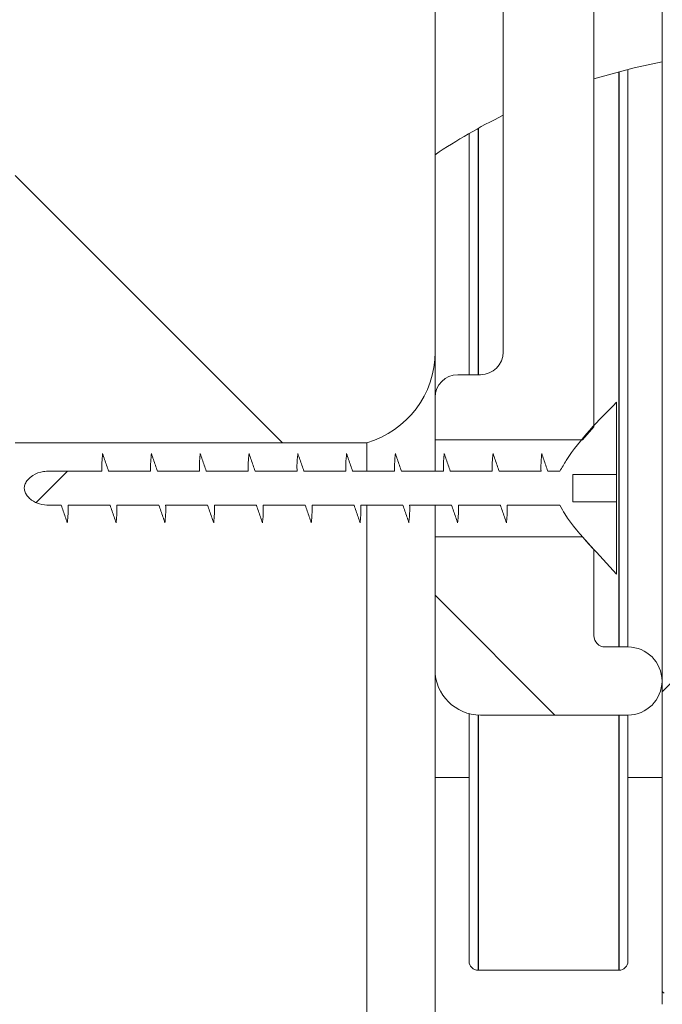
# Model space of a CAD drawing. Units: millimetres. Extents: x 0 to 420, y 0 to 297.
# Drawn here: x 275 to 279, y 255 to 260 of the extents above; entities that cross this region are included whole.
import ezdxf

# ---------------------------------------------------------------- set-up
doc = ezdxf.new("R2010")
doc.units = ezdxf.units.MM
doc.linetypes.add('SLD-Plná', pattern=[0])
doc.layers.add('OBRYS', color=7, linetype='SLD-Plná', lineweight=15)
doc.layers.add('SRAFY', color=2, linetype='Continuous')

msp = doc.modelspace()

# ---------------------------------------------------------------- hatches: boundary and pattern name
at = {"layer": 'SRAFY'}
h = msp.add_hatch(dxfattribs=at)
h.set_pattern_fill('ANSI31', color=256, angle=90, style=0)
edge = h.paths.add_edge_path(flags=0)
edge.add_line((277.2485, 267.6702), (275.2485, 267.6702))
edge.add_line((275.2485, 267.6702), (275.2485, 266.7952))
edge.add_line((275.2485, 266.7952), (274.7484, 266.7952))
edge.add_line((274.7484, 266.7952), (274.7484, 259.5452))
edge.add_line((274.7484, 259.5452), (275.186, 259.5452))
edge.add_line((275.186, 259.5452), (275.186, 257.6702))
edge.add_line((275.186, 257.6702), (277.1235, 257.6702))
edge.add_arc((276.9777, 258.1702), 0.5208, 286.2606, 360)
edge.add_line((277.4985, 258.1702), (277.4985, 267.4202))
edge.add_arc((277.2485, 267.4202), 0.25, 0, 90)
h = msp.add_hatch(dxfattribs=at)
h.set_pattern_fill('ANSI31', color=256, style=0)
edge = h.paths.add_edge_path(flags=0)
edge.add_line((278.9361, 254.9009), (278.9361, 256.19))
edge.add_spline(control_points=[(278.9361, 256.19), (278.9361, 256.197), (278.9378, 256.2058), (278.9465, 256.2184), (278.9504, 256.2225), (278.9601, 256.2288), (278.9657, 256.2311), (278.9776, 256.2331), (278.9838, 256.2328), (278.9949, 256.2299), (278.9999, 256.2274), (279.0123, 256.2183), (279.0168, 256.2106), (279.0191, 256.2039)], knot_values=[0, 0, 0, 0, 0.25, 0.25, 0.375, 0.375, 0.5, 0.5, 0.625, 0.625, 0.75, 0.75, 1, 1, 1, 1], weights=[1, 1, 1, 1, 1, 1, 1, 1, 1, 1, 1, 1, 1, 1], degree=3, periodic=0)
edge.add_arc((279.3736, 256.3264), 0.375, 199.0677, 319.4802)
edge.add_arc((279.6111, 256.1234), 0.0625, 319.4802, 420)
edge.add_line((279.6424, 256.1775), (279.5657, 256.2218))
edge.add_arc((279.5282, 256.1718), 0.0625, 53.2132, 216.7868)
edge.add_arc((279.3736, 256.3264), 0.2188, 241.4264, 298.5736, ccw=False)
edge.add_arc((279.2189, 256.1718), 0.0625, 323.2132, 486.7868)
edge.add_arc((279.3736, 256.3264), 0.2188, 151.4264, 208.5736, ccw=False)
edge.add_arc((279.2189, 256.4811), 0.0625, 233.2132, 396.7868)
edge.add_arc((279.3736, 256.3264), 0.2187, 61.4264, 118.5736, ccw=False)
edge.add_arc((279.5282, 256.4811), 0.0625, 143.2132, 306.7868)
edge.add_line((279.5657, 256.4311), (279.6424, 256.4753))
edge.add_arc((279.6111, 256.5295), 0.0625, 300, 400.5198)
edge.add_arc((279.3736, 256.3264), 0.375, 40.5198, 160.9323)
edge.add_spline(control_points=[(279.0191, 256.4489), (279.0168, 256.4423), (279.0123, 256.4345), (278.9999, 256.4255), (278.9949, 256.4229), (278.9838, 256.4201), (278.9776, 256.4198), (278.9657, 256.4218), (278.9601, 256.4241), (278.9504, 256.4304), (278.9465, 256.4344), (278.9378, 256.447), (278.9361, 256.4559), (278.9361, 256.4629)], knot_values=[0, 0, 0, 0, 0.25, 0.25, 0.375, 0.375, 0.5, 0.5, 0.625, 0.625, 0.75, 0.75, 1, 1, 1, 1], weights=[1, 1, 1, 1, 1, 1, 1, 1, 1, 1, 1, 1, 1, 1], degree=3, periodic=0)
edge.add_line((278.9361, 256.4629), (278.9361, 264.9764))
edge.add_arc((278.9486, 264.9764), 0.0125, 90, 180, ccw=False)
edge.add_line((278.9486, 264.9889), (279.0298, 264.9889))
edge.add_arc((279.0298, 265.4077), 0.4187, 270, 333.3027)
edge.add_arc((279.4151, 265.2139), 0.0125, 90, 153.3027, ccw=False)
edge.add_line((279.4151, 265.2264), (279.5673, 265.2264))
edge.add_arc((279.5673, 265.0077), 0.2187, 27.8181, 90, ccw=False)
edge.add_arc((279.816, 265.1389), 0.0625, 207.8181, 270)
edge.add_line((279.816, 265.0764), (280.2486, 265.0764))
edge.add_arc((280.2486, 265.1389), 0.0625, 270, 360)
edge.add_line((280.3111, 265.1389), (280.3111, 265.2014))
edge.add_arc((280.2486, 265.2014), 0.0625, 0, 90)
edge.add_line((280.2486, 265.2639), (279.8884, 265.2639))
edge.add_arc((279.8884, 265.2764), 0.0125, 219.9255, 270, ccw=False)
edge.add_arc((279.5673, 265.0077), 0.4063, 39.9255, 90)
edge.add_line((279.5673, 265.4139), (279.5111, 265.4139))
edge.add_arc((279.5111, 265.4264), 0.0125, 180, 270, ccw=False)
edge.add_line((279.4986, 265.4264), (279.4986, 265.6264))
edge.add_arc((279.5111, 265.6264), 0.0125, 90, 180, ccw=False)
edge.add_line((279.5111, 265.6389), (289.2361, 265.6389))
edge.add_arc((289.2361, 265.6264), 0.0125, 0, 90, ccw=False)
edge.add_line((289.2486, 265.6264), (289.2486, 265.4226))
edge.add_arc((289.2361, 265.4226), 0.0125, 262.2802, 360, ccw=False)
edge.add_arc((289.1798, 265.0077), 0.4063, 82.2802, 140.0745)
edge.add_arc((288.8587, 265.2764), 0.0125, 270, 320.0745, ccw=False)
edge.add_line((288.8587, 265.2639), (288.4986, 265.2639))
edge.add_arc((288.4986, 265.2014), 0.0625, 90, 180)
edge.add_line((288.4361, 265.2014), (288.4361, 265.1389))
edge.add_arc((288.4986, 265.1389), 0.0625, 180, 270)
edge.add_line((288.4986, 265.0764), (288.7794, 265.0764))
edge.add_arc((289.1798, 265.0077), 0.4062, 170.2569, 206.8737)
edge.add_arc((288.8732, 264.8523), 0.0625, 206.8737, 310)
edge.add_line((288.9134, 264.8044), (289.0027, 264.8794))
edge.add_arc((288.9736, 264.9347), 0.0625, 297.7065, 461.2801)
edge.add_arc((289.1798, 265.0077), 0.2187, 125.9197, 183.0669, ccw=False)
edge.add_arc((289.1068, 265.2139), 0.0625, 207.7065, 371.2801)
edge.add_arc((289.1798, 265.0077), 0.2187, 35.9197, 93.0669, ccw=False)
edge.add_arc((289.386, 265.0807), 0.0625, 117.7065, 281.2801)
edge.add_arc((289.1798, 265.0077), 0.2187, -54.0803, 3.0669, ccw=False)
edge.add_arc((289.2528, 264.8015), 0.0625, 27.7065, 191.2801)
edge.add_line((289.1915, 264.7893), (289.223, 264.6105))
edge.add_arc((289.1615, 264.5997), 0.0625, -2.0352, 10, ccw=False)
edge.add_arc((289.8236, 264.5761), 0.6, 177.9648, 218.3226)
edge.add_arc((289.4019, 264.2428), 0.0625, 218.3226, 315)
edge.add_line((289.4461, 264.1986), (289.4906, 264.2432))
edge.add_arc((289.4464, 264.2874), 0.0625, 315, 397.4392)
edge.add_arc((289.8236, 264.5761), 0.4125, 116.5391, 217.4392, ccw=False)
edge.add_arc((289.6923, 264.8389), 0.1187, -63.4609, 116.5391, ccw=False)
edge.add_arc((289.8236, 264.5761), 0.175, 116.5391, 360)
edge.add_line((289.9986, 264.5761), (289.9986, 265.1389))
edge.add_arc((289.9611, 265.1389), 0.0375, 0, 90)
edge.add_line((289.9611, 265.1764), (289.7173, 265.1764))
edge.add_arc((289.7173, 265.4077), 0.2313, 90, 270, ccw=False)
edge.add_line((289.7173, 265.6389), (289.8611, 265.6389))
edge.add_arc((289.8611, 265.6764), 0.0375, 270, 403.6028)
edge.add_arc((289.5986, 265.4264), 0.4, 43.6028, 90)
edge.add_line((289.5986, 265.8264), (288.2173, 265.8264))
edge.add_line((288.2173, 265.8264), (288.1861, 265.7952))
edge.add_line((288.1861, 265.7952), (288.1548, 265.8264))
edge.add_line((288.1548, 265.8264), (280.5923, 265.8264))
edge.add_line((280.5923, 265.8264), (280.5611, 265.7952))
edge.add_line((280.5611, 265.7952), (280.5298, 265.8264))
edge.add_line((280.5298, 265.8264), (279.1486, 265.8264))
edge.add_arc((279.1486, 265.4264), 0.4, 90, 136.3972)
edge.add_arc((278.8861, 265.6764), 0.0375, 136.3972, 270)
edge.add_line((278.8861, 265.6389), (279.0298, 265.6389))
edge.add_arc((279.0298, 265.4077), 0.2313, -90, 90, ccw=False)
edge.add_line((279.0298, 265.1764), (278.7861, 265.1764))
edge.add_arc((278.7861, 265.1389), 0.0375, 90, 180)
edge.add_line((278.7486, 265.1389), (278.7486, 254.6514))
edge.add_arc((278.7611, 254.6514), 0.0125, 180, 270)
edge.add_line((278.7611, 254.6389), (278.9361, 254.6389))
edge.add_arc((278.9361, 254.7639), 0.125, 270, 444.7841)
edge.add_arc((278.9486, 254.9009), 0.0125, 180, 264.7841, ccw=False)
h = msp.add_hatch(dxfattribs=at)
h.set_pattern_fill('ANSI31', color=256, angle=90, style=0)
edge = h.paths.add_edge_path(flags=0)
edge.add_line((277.7486, 258.0452), (277.6236, 258.0452))
edge.add_arc((277.6236, 257.9202), 0.125, 90, 180)
edge.add_line((277.4986, 257.9202), (277.4986, 257.6874))
edge.add_line((277.4986, 257.6874), (278.3111, 257.6874))
edge.add_spline(control_points=[(278.3111, 257.6874), (278.3315, 257.7114), (278.3524, 257.735), (278.3736, 257.7584)], knot_values=[0.010862, 0.010862, 0.010862, 0.010862, 0.011598, 0.011598, 0.011598, 0.011598], weights=[1, 1, 1, 1], degree=3, periodic=0)
edge.add_line((278.3736, 257.7584), (278.3736, 263.707))
edge.add_spline(control_points=[(278.3736, 263.707), (278.3524, 263.7304), (278.3315, 263.754), (278.3111, 263.778)], knot_values=[0.005224, 0.005224, 0.005224, 0.005224, 0.005981, 0.005981, 0.005981, 0.005981], weights=[1, 1, 1, 1], degree=3, periodic=0)
edge.add_line((278.3111, 263.778), (277.4986, 263.778))
edge.add_line((277.4986, 263.778), (277.4986, 263.4827))
edge.add_arc((277.6236, 263.4827), 0.125, 180, 270)
edge.add_line((277.6236, 263.3577), (277.7486, 263.3577))
edge.add_arc((277.7486, 263.2327), 0.125, 0, 90, ccw=False)
edge.add_line((277.8736, 263.2327), (277.8736, 258.1702))
edge.add_arc((277.7486, 258.1702), 0.125, 270, 360, ccw=False)
h = msp.add_hatch(dxfattribs=at)
h.set_pattern_fill('ANSI31', color=256, style=0)
edge = h.paths.add_edge_path(flags=0)
edge.add_spline(control_points=[(275.3736, 257.5146), (275.363, 257.5146), (275.3524, 257.5137), (275.342, 257.5119), (275.3213, 257.5083), (275.3007, 257.5011), (275.283, 257.4899), (275.2733, 257.4838), (275.2643, 257.4764), (275.2568, 257.4678), (275.2563, 257.4672), (275.2558, 257.4666), (275.2553, 257.466)], knot_values=[0.004363, 0.004363, 0.004363, 0.004363, 0.004617, 0.004617, 0.004617, 0.005127, 0.005127, 0.005127, 0.005401, 0.005401, 0.005401, 0.00542, 0.00542, 0.00542, 0.00542], weights=[1, 1, 1, 1, 1, 1, 1, 1, 1, 1, 1, 1, 1], degree=3, periodic=0)
edge.add_spline(control_points=[(275.2553, 257.466), (275.2523, 257.4623), (275.2495, 257.4585), (275.247, 257.4545), (275.2429, 257.4479), (275.2396, 257.4407), (275.2378, 257.4332), (275.2363, 257.4271), (275.2358, 257.4206), (275.2365, 257.4144), (275.2373, 257.4069), (275.2397, 257.3996), (275.2431, 257.3928), (275.2464, 257.3862), (275.2506, 257.3801), (275.2553, 257.3744)], knot_values=[0.006136, 0.006136, 0.006136, 0.006136, 0.006247, 0.006247, 0.006247, 0.006432, 0.006432, 0.006432, 0.006581, 0.006581, 0.006581, 0.00676, 0.00676, 0.00676, 0.006936, 0.006936, 0.006936, 0.006936], weights=[1, 1, 1, 1, 1, 1, 1, 1, 1, 1, 1, 1, 1, 1, 1, 1], degree=3, periodic=0)
edge.add_spline(control_points=[(275.2553, 257.3744), (275.2614, 257.3669), (275.2687, 257.3604), (275.2765, 257.3548), (275.2896, 257.3454), (275.3047, 257.3384), (275.3202, 257.3337), (275.3374, 257.3284), (275.3556, 257.3258), (275.3736, 257.3258)], knot_values=[0.000398, 0.000398, 0.000398, 0.000398, 0.000629, 0.000629, 0.000629, 0.00102, 0.00102, 0.00102, 0.001455, 0.001455, 0.001455, 0.001455], weights=[1, 1, 1, 1, 1, 1, 1, 1, 1, 1], degree=3, periodic=0)
edge.add_line((275.3736, 257.3258), (275.4399, 257.3258))
edge.add_spline(control_points=[(275.4399, 257.3258), (275.4436, 257.3152), (275.4473, 257.3046), (275.4509, 257.294), (275.4546, 257.2833), (275.4583, 257.2727), (275.4619, 257.2621), (275.4657, 257.2513), (275.4694, 257.2406), (275.473, 257.2298)], knot_values=[0, 0, 0, 0, 0.00027, 0.00027, 0.00027, 0.000539, 0.000539, 0.000539, 0.000813, 0.000813, 0.000813, 0.000813], weights=[1, 1, 1, 1, 1, 1, 1, 1, 1, 1], degree=3, periodic=0)
edge.add_spline(control_points=[(275.473, 257.2298), (275.4742, 257.2401), (275.4752, 257.2504), (275.476, 257.2607), (275.4768, 257.271), (275.4774, 257.2813), (275.4776, 257.2916), (275.478, 257.303), (275.478, 257.3144), (275.4774, 257.3258)], knot_values=[0, 0, 0, 0, 0.000248, 0.000248, 0.000248, 0.000496, 0.000496, 0.000496, 0.00077, 0.00077, 0.00077, 0.00077], weights=[1, 1, 1, 1, 1, 1, 1, 1, 1, 1], degree=3, periodic=0)
edge.add_line((275.4774, 257.3258), (275.7087, 257.3258))
edge.add_spline(control_points=[(275.7087, 257.3258), (275.7124, 257.3152), (275.716, 257.3046), (275.7197, 257.294), (275.7233, 257.2833), (275.727, 257.2727), (275.7307, 257.2621), (275.7344, 257.2513), (275.7381, 257.2406), (275.7418, 257.2298)], knot_values=[0, 0, 0, 0, 0.00027, 0.00027, 0.00027, 0.000539, 0.000539, 0.000539, 0.000813, 0.000813, 0.000813, 0.000813], weights=[1, 1, 1, 1, 1, 1, 1, 1, 1, 1], degree=3, periodic=0)
edge.add_spline(control_points=[(275.7418, 257.2298), (275.743, 257.2401), (275.744, 257.2504), (275.7448, 257.2607), (275.7456, 257.271), (275.7461, 257.2813), (275.7464, 257.2916), (275.7467, 257.303), (275.7467, 257.3144), (275.7462, 257.3258)], knot_values=[0, 0, 0, 0, 0.000248, 0.000248, 0.000248, 0.000496, 0.000496, 0.000496, 0.00077, 0.00077, 0.00077, 0.00077], weights=[1, 1, 1, 1, 1, 1, 1, 1, 1, 1], degree=3, periodic=0)
edge.add_line((275.7462, 257.3258), (275.9774, 257.3258))
edge.add_spline(control_points=[(275.9774, 257.3258), (275.9811, 257.3152), (275.9848, 257.3046), (275.9884, 257.294), (275.9921, 257.2833), (275.9958, 257.2727), (275.9994, 257.2621), (276.0032, 257.2513), (276.0069, 257.2406), (276.0105, 257.2298)], knot_values=[0, 0, 0, 0, 0.00027, 0.00027, 0.00027, 0.000539, 0.000539, 0.000539, 0.000813, 0.000813, 0.000813, 0.000813], weights=[1, 1, 1, 1, 1, 1, 1, 1, 1, 1], degree=3, periodic=0)
edge.add_spline(control_points=[(276.0105, 257.2298), (276.0117, 257.2401), (276.0127, 257.2504), (276.0135, 257.2607), (276.0143, 257.271), (276.0149, 257.2813), (276.0151, 257.2916), (276.0155, 257.303), (276.0155, 257.3144), (276.0149, 257.3258)], knot_values=[0, 0, 0, 0, 0.000248, 0.000248, 0.000248, 0.000496, 0.000496, 0.000496, 0.00077, 0.00077, 0.00077, 0.00077], weights=[1, 1, 1, 1, 1, 1, 1, 1, 1, 1], degree=3, periodic=0)
edge.add_line((276.0149, 257.3258), (276.2462, 257.3258))
edge.add_spline(control_points=[(276.2462, 257.3258), (276.2499, 257.3152), (276.2535, 257.3046), (276.2572, 257.294), (276.2608, 257.2833), (276.2645, 257.2727), (276.2682, 257.2621), (276.2719, 257.2513), (276.2756, 257.2406), (276.2793, 257.2298)], knot_values=[0, 0, 0, 0, 0.00027, 0.00027, 0.00027, 0.000539, 0.000539, 0.000539, 0.000813, 0.000813, 0.000813, 0.000813], weights=[1, 1, 1, 1, 1, 1, 1, 1, 1, 1], degree=3, periodic=0)
edge.add_spline(control_points=[(276.2793, 257.2298), (276.2805, 257.2401), (276.2815, 257.2504), (276.2823, 257.2607), (276.2831, 257.271), (276.2836, 257.2813), (276.2839, 257.2916), (276.2842, 257.303), (276.2842, 257.3144), (276.2837, 257.3258)], knot_values=[0, 0, 0, 0, 0.000248, 0.000248, 0.000248, 0.000496, 0.000496, 0.000496, 0.00077, 0.00077, 0.00077, 0.00077], weights=[1, 1, 1, 1, 1, 1, 1, 1, 1, 1], degree=3, periodic=0)
edge.add_line((276.2837, 257.3258), (276.5149, 257.3258))
edge.add_spline(control_points=[(276.5149, 257.3258), (276.5186, 257.3152), (276.5223, 257.3046), (276.5259, 257.294), (276.5296, 257.2833), (276.5333, 257.2727), (276.5369, 257.2621), (276.5407, 257.2513), (276.5444, 257.2406), (276.548, 257.2298)], knot_values=[0, 0, 0, 0, 0.00027, 0.00027, 0.00027, 0.000539, 0.000539, 0.000539, 0.000813, 0.000813, 0.000813, 0.000813], weights=[1, 1, 1, 1, 1, 1, 1, 1, 1, 1], degree=3, periodic=0)
edge.add_spline(control_points=[(276.548, 257.2298), (276.5492, 257.2401), (276.5502, 257.2504), (276.551, 257.2607), (276.5518, 257.271), (276.5524, 257.2813), (276.5526, 257.2916), (276.553, 257.303), (276.553, 257.3144), (276.5524, 257.3258)], knot_values=[0, 0, 0, 0, 0.000248, 0.000248, 0.000248, 0.000496, 0.000496, 0.000496, 0.00077, 0.00077, 0.00077, 0.00077], weights=[1, 1, 1, 1, 1, 1, 1, 1, 1, 1], degree=3, periodic=0)
edge.add_line((276.5524, 257.3258), (276.7837, 257.3258))
edge.add_spline(control_points=[(276.7837, 257.3258), (276.7874, 257.3152), (276.791, 257.3046), (276.7947, 257.294), (276.7983, 257.2833), (276.802, 257.2727), (276.8057, 257.2621), (276.8094, 257.2513), (276.8131, 257.2406), (276.8168, 257.2298)], knot_values=[0, 0, 0, 0, 0.00027, 0.00027, 0.00027, 0.000539, 0.000539, 0.000539, 0.000813, 0.000813, 0.000813, 0.000813], weights=[1, 1, 1, 1, 1, 1, 1, 1, 1, 1], degree=3, periodic=0)
edge.add_spline(control_points=[(276.8168, 257.2298), (276.818, 257.2401), (276.819, 257.2504), (276.8198, 257.2607), (276.8206, 257.271), (276.8211, 257.2813), (276.8214, 257.2916), (276.8217, 257.303), (276.8217, 257.3144), (276.8212, 257.3258)], knot_values=[0, 0, 0, 0, 0.000248, 0.000248, 0.000248, 0.000496, 0.000496, 0.000496, 0.00077, 0.00077, 0.00077, 0.00077], weights=[1, 1, 1, 1, 1, 1, 1, 1, 1, 1], degree=3, periodic=0)
edge.add_line((276.8212, 257.3258), (277.0524, 257.3258))
edge.add_spline(control_points=[(277.0524, 257.3258), (277.0561, 257.3152), (277.0598, 257.3046), (277.0634, 257.294), (277.0671, 257.2833), (277.0708, 257.2727), (277.0744, 257.2621), (277.0782, 257.2513), (277.0819, 257.2406), (277.0855, 257.2298)], knot_values=[0, 0, 0, 0, 0.00027, 0.00027, 0.00027, 0.000539, 0.000539, 0.000539, 0.000813, 0.000813, 0.000813, 0.000813], weights=[1, 1, 1, 1, 1, 1, 1, 1, 1, 1], degree=3, periodic=0)
edge.add_spline(control_points=[(277.0855, 257.2298), (277.0867, 257.2401), (277.0877, 257.2504), (277.0885, 257.2607), (277.0893, 257.271), (277.0899, 257.2813), (277.0901, 257.2916), (277.0905, 257.303), (277.0905, 257.3144), (277.0899, 257.3258)], knot_values=[0, 0, 0, 0, 0.000248, 0.000248, 0.000248, 0.000496, 0.000496, 0.000496, 0.00077, 0.00077, 0.00077, 0.00077], weights=[1, 1, 1, 1, 1, 1, 1, 1, 1, 1], degree=3, periodic=0)
edge.add_line((277.0899, 257.3258), (277.3212, 257.3258))
edge.add_spline(control_points=[(277.3212, 257.3258), (277.3249, 257.3152), (277.3285, 257.3046), (277.3322, 257.294), (277.3358, 257.2833), (277.3395, 257.2727), (277.3432, 257.2621), (277.3469, 257.2513), (277.3506, 257.2406), (277.3543, 257.2298)], knot_values=[0, 0, 0, 0, 0.00027, 0.00027, 0.00027, 0.000539, 0.000539, 0.000539, 0.000813, 0.000813, 0.000813, 0.000813], weights=[1, 1, 1, 1, 1, 1, 1, 1, 1, 1], degree=3, periodic=0)
edge.add_spline(control_points=[(277.3543, 257.2298), (277.3555, 257.2401), (277.3565, 257.2504), (277.3573, 257.2607), (277.3581, 257.271), (277.3586, 257.2813), (277.3589, 257.2916), (277.3592, 257.303), (277.3592, 257.3144), (277.3587, 257.3258)], knot_values=[0, 0, 0, 0, 0.000248, 0.000248, 0.000248, 0.000496, 0.000496, 0.000496, 0.00077, 0.00077, 0.00077, 0.00077], weights=[1, 1, 1, 1, 1, 1, 1, 1, 1, 1], degree=3, periodic=0)
edge.add_line((277.3587, 257.3258), (277.5899, 257.3258))
edge.add_spline(control_points=[(277.5899, 257.3258), (277.5936, 257.3152), (277.5973, 257.3046), (277.6009, 257.294), (277.6046, 257.2833), (277.6083, 257.2727), (277.6119, 257.2621), (277.6157, 257.2513), (277.6194, 257.2406), (277.623, 257.2298)], knot_values=[0, 0, 0, 0, 0.00027, 0.00027, 0.00027, 0.000539, 0.000539, 0.000539, 0.000813, 0.000813, 0.000813, 0.000813], weights=[1, 1, 1, 1, 1, 1, 1, 1, 1, 1], degree=3, periodic=0)
edge.add_spline(control_points=[(277.623, 257.2298), (277.6242, 257.2401), (277.6252, 257.2504), (277.626, 257.2607), (277.6268, 257.271), (277.6274, 257.2813), (277.6276, 257.2916), (277.628, 257.303), (277.628, 257.3144), (277.6274, 257.3258)], knot_values=[0, 0, 0, 0, 0.000248, 0.000248, 0.000248, 0.000496, 0.000496, 0.000496, 0.00077, 0.00077, 0.00077, 0.00077], weights=[1, 1, 1, 1, 1, 1, 1, 1, 1, 1], degree=3, periodic=0)
edge.add_line((277.6274, 257.3258), (277.8587, 257.3258))
edge.add_spline(control_points=[(277.8587, 257.3258), (277.8624, 257.3152), (277.866, 257.3046), (277.8697, 257.294), (277.8733, 257.2833), (277.877, 257.2727), (277.8807, 257.2621), (277.8844, 257.2513), (277.8881, 257.2406), (277.8918, 257.2298)], knot_values=[0, 0, 0, 0, 0.00027, 0.00027, 0.00027, 0.000539, 0.000539, 0.000539, 0.000813, 0.000813, 0.000813, 0.000813], weights=[1, 1, 1, 1, 1, 1, 1, 1, 1, 1], degree=3, periodic=0)
edge.add_spline(control_points=[(277.8918, 257.2298), (277.893, 257.2401), (277.894, 257.2504), (277.8948, 257.2607), (277.8956, 257.271), (277.8961, 257.2813), (277.8964, 257.2916), (277.8967, 257.303), (277.8967, 257.3144), (277.8962, 257.3258)], knot_values=[0, 0, 0, 0, 0.000248, 0.000248, 0.000248, 0.000496, 0.000496, 0.000496, 0.00077, 0.00077, 0.00077, 0.00077], weights=[1, 1, 1, 1, 1, 1, 1, 1, 1, 1], degree=3, periodic=0)
edge.add_line((277.8962, 257.3258), (278.1861, 257.3258))
edge.add_spline(control_points=[(278.1861, 257.3258), (278.1944, 257.3093), (278.2039, 257.2934), (278.2141, 257.278), (278.2942, 257.1566), (278.3986, 257.0528), (278.4986, 256.9472)], knot_values=[0.012689, 0.012689, 0.012689, 0.012689, 0.01313, 0.01313, 0.01313, 0.016613, 0.016613, 0.016613, 0.016613], weights=[1, 1, 1, 1, 1, 1, 1], degree=3, periodic=0)
edge.add_line((278.4986, 256.9472), (278.4986, 257.3452))
edge.add_line((278.4986, 257.3452), (278.2568, 257.3452))
edge.add_line((278.2568, 257.3452), (278.2568, 257.4952))
edge.add_line((278.2568, 257.4952), (278.4986, 257.4952))
edge.add_line((278.4986, 257.4952), (278.4986, 257.8932))
edge.add_spline(control_points=[(278.4986, 257.8932), (278.4016, 257.7907), (278.3013, 257.6895), (278.2214, 257.5732), (278.2085, 257.5544), (278.1963, 257.5349), (278.1861, 257.5146)], knot_values=[0.007198, 0.007198, 0.007198, 0.007198, 0.010582, 0.010582, 0.010582, 0.011126, 0.011126, 0.011126, 0.011126], weights=[1, 1, 1, 1, 1, 1, 1], degree=3, periodic=0)
edge.add_line((278.1861, 257.5146), (278.1197, 257.5146))
edge.add_spline(control_points=[(278.1197, 257.5146), (278.116, 257.5252), (278.1123, 257.5358), (278.1087, 257.5464), (278.105, 257.557), (278.1013, 257.5676), (278.0977, 257.5783), (278.0939, 257.589), (278.0902, 257.5998), (278.0866, 257.6106)], knot_values=[0, 0, 0, 0, 0.00027, 0.00027, 0.00027, 0.000539, 0.000539, 0.000539, 0.000813, 0.000813, 0.000813, 0.000813], weights=[1, 1, 1, 1, 1, 1, 1, 1, 1, 1], degree=3, periodic=0)
edge.add_spline(control_points=[(278.0866, 257.6106), (278.0854, 257.6003), (278.0844, 257.59), (278.0836, 257.5797), (278.0828, 257.5694), (278.0822, 257.5591), (278.082, 257.5488), (278.0816, 257.5374), (278.0817, 257.5259), (278.0822, 257.5146)], knot_values=[0, 0, 0, 0, 0.000248, 0.000248, 0.000248, 0.000496, 0.000496, 0.000496, 0.00077, 0.00077, 0.00077, 0.00077], weights=[1, 1, 1, 1, 1, 1, 1, 1, 1, 1], degree=3, periodic=0)
edge.add_line((278.0822, 257.5146), (277.8509, 257.5146))
edge.add_spline(control_points=[(277.8509, 257.5146), (277.8472, 257.5252), (277.8436, 257.5358), (277.8399, 257.5464), (277.8363, 257.557), (277.8326, 257.5676), (277.8289, 257.5783), (277.8252, 257.589), (277.8215, 257.5998), (277.8178, 257.6106)], knot_values=[0, 0, 0, 0, 0.00027, 0.00027, 0.00027, 0.000539, 0.000539, 0.000539, 0.000813, 0.000813, 0.000813, 0.000813], weights=[1, 1, 1, 1, 1, 1, 1, 1, 1, 1], degree=3, periodic=0)
edge.add_spline(control_points=[(277.8178, 257.6106), (277.8166, 257.6003), (277.8156, 257.59), (277.8148, 257.5797), (277.8141, 257.5694), (277.8135, 257.5591), (277.8132, 257.5488), (277.8129, 257.5374), (277.8129, 257.5259), (277.8134, 257.5146)], knot_values=[0, 0, 0, 0, 0.000248, 0.000248, 0.000248, 0.000496, 0.000496, 0.000496, 0.00077, 0.00077, 0.00077, 0.00077], weights=[1, 1, 1, 1, 1, 1, 1, 1, 1, 1], degree=3, periodic=0)
edge.add_line((277.8134, 257.5146), (277.5822, 257.5146))
edge.add_spline(control_points=[(277.5822, 257.5146), (277.5785, 257.5252), (277.5748, 257.5358), (277.5712, 257.5464), (277.5675, 257.557), (277.5638, 257.5676), (277.5602, 257.5783), (277.5564, 257.589), (277.5527, 257.5998), (277.5491, 257.6106)], knot_values=[0, 0, 0, 0, 0.00027, 0.00027, 0.00027, 0.000539, 0.000539, 0.000539, 0.000813, 0.000813, 0.000813, 0.000813], weights=[1, 1, 1, 1, 1, 1, 1, 1, 1, 1], degree=3, periodic=0)
edge.add_spline(control_points=[(277.5491, 257.6106), (277.5479, 257.6003), (277.5469, 257.59), (277.5461, 257.5797), (277.5453, 257.5694), (277.5447, 257.5591), (277.5445, 257.5488), (277.5441, 257.5374), (277.5442, 257.5259), (277.5447, 257.5146)], knot_values=[0, 0, 0, 0, 0.000248, 0.000248, 0.000248, 0.000496, 0.000496, 0.000496, 0.00077, 0.00077, 0.00077, 0.00077], weights=[1, 1, 1, 1, 1, 1, 1, 1, 1, 1], degree=3, periodic=0)
edge.add_line((277.5447, 257.5146), (277.3134, 257.5146))
edge.add_spline(control_points=[(277.3134, 257.5146), (277.3097, 257.5252), (277.3061, 257.5358), (277.3024, 257.5464), (277.2988, 257.557), (277.2951, 257.5676), (277.2914, 257.5783), (277.2877, 257.589), (277.284, 257.5998), (277.2803, 257.6106)], knot_values=[0, 0, 0, 0, 0.00027, 0.00027, 0.00027, 0.000539, 0.000539, 0.000539, 0.000813, 0.000813, 0.000813, 0.000813], weights=[1, 1, 1, 1, 1, 1, 1, 1, 1, 1], degree=3, periodic=0)
edge.add_spline(control_points=[(277.2803, 257.6106), (277.2791, 257.6003), (277.2781, 257.59), (277.2773, 257.5797), (277.2766, 257.5694), (277.276, 257.5591), (277.2757, 257.5488), (277.2754, 257.5374), (277.2754, 257.5259), (277.2759, 257.5146)], knot_values=[0, 0, 0, 0, 0.000248, 0.000248, 0.000248, 0.000496, 0.000496, 0.000496, 0.00077, 0.00077, 0.00077, 0.00077], weights=[1, 1, 1, 1, 1, 1, 1, 1, 1, 1], degree=3, periodic=0)
edge.add_line((277.2759, 257.5146), (277.0447, 257.5146))
edge.add_spline(control_points=[(277.0447, 257.5146), (277.041, 257.5252), (277.0373, 257.5358), (277.0337, 257.5464), (277.03, 257.557), (277.0263, 257.5676), (277.0227, 257.5783), (277.0189, 257.589), (277.0152, 257.5998), (277.0116, 257.6106)], knot_values=[0, 0, 0, 0, 0.00027, 0.00027, 0.00027, 0.000539, 0.000539, 0.000539, 0.000813, 0.000813, 0.000813, 0.000813], weights=[1, 1, 1, 1, 1, 1, 1, 1, 1, 1], degree=3, periodic=0)
edge.add_spline(control_points=[(277.0116, 257.6106), (277.0104, 257.6003), (277.0094, 257.59), (277.0086, 257.5797), (277.0078, 257.5694), (277.0072, 257.5591), (277.007, 257.5488), (277.0066, 257.5374), (277.0067, 257.5259), (277.0072, 257.5146)], knot_values=[0, 0, 0, 0, 0.000248, 0.000248, 0.000248, 0.000496, 0.000496, 0.000496, 0.00077, 0.00077, 0.00077, 0.00077], weights=[1, 1, 1, 1, 1, 1, 1, 1, 1, 1], degree=3, periodic=0)
edge.add_line((277.0072, 257.5146), (276.7759, 257.5146))
edge.add_spline(control_points=[(276.7759, 257.5146), (276.7722, 257.5252), (276.7686, 257.5358), (276.7649, 257.5464), (276.7613, 257.557), (276.7576, 257.5676), (276.7539, 257.5783), (276.7502, 257.589), (276.7465, 257.5998), (276.7428, 257.6106)], knot_values=[0, 0, 0, 0, 0.00027, 0.00027, 0.00027, 0.000539, 0.000539, 0.000539, 0.000813, 0.000813, 0.000813, 0.000813], weights=[1, 1, 1, 1, 1, 1, 1, 1, 1, 1], degree=3, periodic=0)
edge.add_spline(control_points=[(276.7428, 257.6106), (276.7416, 257.6003), (276.7406, 257.59), (276.7398, 257.5797), (276.7391, 257.5694), (276.7385, 257.5591), (276.7382, 257.5488), (276.7379, 257.5374), (276.7379, 257.5259), (276.7384, 257.5146)], knot_values=[0, 0, 0, 0, 0.000248, 0.000248, 0.000248, 0.000496, 0.000496, 0.000496, 0.00077, 0.00077, 0.00077, 0.00077], weights=[1, 1, 1, 1, 1, 1, 1, 1, 1, 1], degree=3, periodic=0)
edge.add_line((276.7384, 257.5146), (276.5072, 257.5146))
edge.add_spline(control_points=[(276.5072, 257.5146), (276.5035, 257.5252), (276.4998, 257.5358), (276.4962, 257.5464), (276.4925, 257.557), (276.4888, 257.5676), (276.4852, 257.5783), (276.4814, 257.589), (276.4777, 257.5998), (276.4741, 257.6106)], knot_values=[0, 0, 0, 0, 0.00027, 0.00027, 0.00027, 0.000539, 0.000539, 0.000539, 0.000813, 0.000813, 0.000813, 0.000813], weights=[1, 1, 1, 1, 1, 1, 1, 1, 1, 1], degree=3, periodic=0)
edge.add_spline(control_points=[(276.4741, 257.6106), (276.4729, 257.6003), (276.4719, 257.59), (276.4711, 257.5797), (276.4703, 257.5694), (276.4697, 257.5591), (276.4695, 257.5488), (276.4691, 257.5374), (276.4692, 257.5259), (276.4697, 257.5146)], knot_values=[0, 0, 0, 0, 0.000248, 0.000248, 0.000248, 0.000496, 0.000496, 0.000496, 0.00077, 0.00077, 0.00077, 0.00077], weights=[1, 1, 1, 1, 1, 1, 1, 1, 1, 1], degree=3, periodic=0)
edge.add_line((276.4697, 257.5146), (276.2384, 257.5146))
edge.add_spline(control_points=[(276.2384, 257.5146), (276.2347, 257.5252), (276.2311, 257.5358), (276.2274, 257.5464), (276.2238, 257.557), (276.2201, 257.5676), (276.2164, 257.5783), (276.2127, 257.589), (276.209, 257.5998), (276.2053, 257.6106)], knot_values=[0, 0, 0, 0, 0.00027, 0.00027, 0.00027, 0.000539, 0.000539, 0.000539, 0.000813, 0.000813, 0.000813, 0.000813], weights=[1, 1, 1, 1, 1, 1, 1, 1, 1, 1], degree=3, periodic=0)
edge.add_spline(control_points=[(276.2053, 257.6106), (276.2041, 257.6003), (276.2031, 257.59), (276.2023, 257.5797), (276.2016, 257.5694), (276.201, 257.5591), (276.2007, 257.5488), (276.2004, 257.5374), (276.2004, 257.5259), (276.2009, 257.5146)], knot_values=[0, 0, 0, 0, 0.000248, 0.000248, 0.000248, 0.000496, 0.000496, 0.000496, 0.00077, 0.00077, 0.00077, 0.00077], weights=[1, 1, 1, 1, 1, 1, 1, 1, 1, 1], degree=3, periodic=0)
edge.add_line((276.2009, 257.5146), (275.9697, 257.5146))
edge.add_spline(control_points=[(275.9697, 257.5146), (275.966, 257.5252), (275.9623, 257.5358), (275.9587, 257.5464), (275.955, 257.557), (275.9513, 257.5676), (275.9477, 257.5783), (275.9439, 257.589), (275.9402, 257.5998), (275.9366, 257.6106)], knot_values=[0, 0, 0, 0, 0.00027, 0.00027, 0.00027, 0.000539, 0.000539, 0.000539, 0.000813, 0.000813, 0.000813, 0.000813], weights=[1, 1, 1, 1, 1, 1, 1, 1, 1, 1], degree=3, periodic=0)
edge.add_spline(control_points=[(275.9366, 257.6106), (275.9354, 257.6003), (275.9344, 257.59), (275.9336, 257.5797), (275.9328, 257.5694), (275.9322, 257.5591), (275.932, 257.5488), (275.9316, 257.5374), (275.9317, 257.5259), (275.9322, 257.5146)], knot_values=[0, 0, 0, 0, 0.000248, 0.000248, 0.000248, 0.000496, 0.000496, 0.000496, 0.00077, 0.00077, 0.00077, 0.00077], weights=[1, 1, 1, 1, 1, 1, 1, 1, 1, 1], degree=3, periodic=0)
edge.add_line((275.9322, 257.5146), (275.7009, 257.5146))
edge.add_spline(control_points=[(275.7009, 257.5146), (275.6972, 257.5252), (275.6936, 257.5358), (275.6899, 257.5464), (275.6863, 257.557), (275.6826, 257.5676), (275.6789, 257.5783), (275.6752, 257.589), (275.6715, 257.5998), (275.6678, 257.6106)], knot_values=[0, 0, 0, 0, 0.00027, 0.00027, 0.00027, 0.000539, 0.000539, 0.000539, 0.000813, 0.000813, 0.000813, 0.000813], weights=[1, 1, 1, 1, 1, 1, 1, 1, 1, 1], degree=3, periodic=0)
edge.add_spline(control_points=[(275.6678, 257.6106), (275.6666, 257.6003), (275.6656, 257.59), (275.6648, 257.5797), (275.6641, 257.5694), (275.6635, 257.5591), (275.6632, 257.5488), (275.6629, 257.5374), (275.6629, 257.5259), (275.6634, 257.5146)], knot_values=[0, 0, 0, 0, 0.000248, 0.000248, 0.000248, 0.000496, 0.000496, 0.000496, 0.00077, 0.00077, 0.00077, 0.00077], weights=[1, 1, 1, 1, 1, 1, 1, 1, 1, 1], degree=3, periodic=0)
edge.add_line((275.6634, 257.5146), (275.3736, 257.5146))
h = msp.add_hatch(dxfattribs=at)
h.set_pattern_fill('ANSI31', color=256, angle=90, style=0)
edge = h.paths.add_edge_path(flags=0)
edge.add_arc((278.4361, 256.6077), 0.0625, 180, 270, ccw=False)
edge.add_line((278.3736, 256.6077), (278.3736, 257.082))
edge.add_spline(control_points=[(278.3736, 257.082), (278.3524, 257.1054), (278.3315, 257.129), (278.3111, 257.153)], knot_values=[0.005224, 0.005224, 0.005224, 0.005224, 0.005981, 0.005981, 0.005981, 0.005981], weights=[1, 1, 1, 1], degree=3, periodic=0)
edge.add_line((278.3111, 257.153), (277.4986, 257.153))
edge.add_line((277.4986, 257.153), (277.4986, 256.4202))
edge.add_arc((277.7486, 256.4202), 0.25, 180, 270)
edge.add_line((277.7486, 256.1702), (278.5611, 256.1702))
edge.add_arc((278.5611, 256.3577), 0.1875, 270, 450)
edge.add_line((278.5611, 256.5452), (278.4361, 256.5452))
h = msp.add_hatch(dxfattribs=at)
h.set_pattern_fill('ANSI32', color=256, angle=90, style=0)
edge = h.paths.add_edge_path(flags=0)
edge.add_line((277.6861, 255.8264), (277.4986, 255.8264))
edge.add_line((277.4986, 255.8264), (277.4986, 254.5764))
edge.add_line((277.4986, 254.5764), (278.7486, 254.5764))
edge.add_line((278.7486, 254.5764), (278.7486, 255.8264))
edge.add_line((278.7486, 255.8264), (278.5611, 255.8264))
edge.add_line((278.5611, 255.8264), (278.5611, 254.8139))
edge.add_arc((278.5111, 254.8139), 0.05, 270, 360, ccw=False)
edge.add_line((278.5111, 254.7639), (277.7361, 254.7639))
edge.add_arc((277.7361, 254.8139), 0.05, 180, 270, ccw=False)
edge.add_line((277.6861, 254.8139), (277.6861, 255.8264))

# ---------------------------------------------------------------- linework, layer by layer
at = {"color": 7, "linetype": 'SLD-Plná'}
for p, q in [((278.5111, 259.7144), (278.5111, 256.5452)), ((277.7361, 259.4026), (277.7361, 258.0452)), ((277.7361, 256.1705), (277.7361, 254.7639)), ((278.5111, 256.1702), (278.5111, 254.7639))]:
    msp.add_line(p, q, dxfattribs=at)
at = {"layer": 'OBRYS'}
for p, q in [((277.4985, 258.1702), (277.4985, 267.4202)), ((278.7486, 265.1389), (278.7486, 254.6514)), ((278.3736, 257.7584), (278.3736, 263.707)), ((277.8736, 263.2327), (277.8736, 258.1702)), ((278.5611, 259.7272), (278.5611, 256.5452)), ((277.6861, 259.3743), (277.6861, 258.0452)), ((277.4986, 259.2577), (277.4986, 257.9202)), ((277.4985, 258.1702), (277.4985, 257.5146)), ((277.7486, 258.0452), (277.6236, 258.0452)), ((277.4986, 257.9202), (277.4986, 257.6874)), ((278.4986, 257.4952), (278.4986, 257.8932)), ((278.3111, 257.6874), (278.3736, 257.7584)), ((275.186, 257.6702), (277.1235, 257.6702)), ((277.1235, 257.6702), (277.1235, 257.5146)), ((277.4986, 257.6874), (278.3111, 257.6874)), ((277.4986, 257.5146), (277.4986, 257.6874)), ((275.6634, 257.5146), (275.3736, 257.5146)), ((275.9322, 257.5146), (275.7009, 257.5146)), ((276.2009, 257.5146), (275.9697, 257.5146)), ((276.4697, 257.5146), (276.2384, 257.5146)), ((276.7384, 257.5146), (276.5072, 257.5146)), ((277.0072, 257.5146), (276.7759, 257.5146)), ((277.2759, 257.5146), (277.0447, 257.5146)), ((277.5447, 257.5146), (277.3134, 257.5146)), ((277.8134, 257.5146), (277.5822, 257.5146)), ((278.0822, 257.5146), (277.8509, 257.5146)), ((278.1861, 257.5146), (278.1197, 257.5146)), ((278.2568, 257.4952), (278.4986, 257.4952)), ((278.2568, 257.3452), (278.2568, 257.4952)), ((278.4986, 257.3452), (278.4986, 257.4952)), ((275.3736, 257.3258), (275.4399, 257.3258)), ((275.4774, 257.3258), (275.7087, 257.3258)), ((275.7462, 257.3258), (275.9774, 257.3258)), ((276.0149, 257.3258), (276.2462, 257.3258)), ((276.2837, 257.3258), (276.5149, 257.3258)), ((276.5524, 257.3258), (276.7837, 257.3258)), ((276.8212, 257.3258), (277.0524, 257.3258)), ((277.0899, 257.3258), (277.3212, 257.3258)), ((277.1235, 257.3258), (277.1235, 149.1693)), ((277.3587, 257.3258), (277.5899, 257.3258)), ((277.4985, 257.3258), (277.4985, 148.6693)), ((277.4986, 257.153), (277.4986, 257.3258)), ((277.6274, 257.3258), (277.8587, 257.3258)), ((277.8962, 257.3258), (278.1861, 257.3258)), ((278.4986, 257.3452), (278.2568, 257.3452)), ((278.4986, 256.9472), (278.4986, 257.3452)), ((277.4986, 257.153), (277.4986, 256.4202)), ((278.3111, 257.153), (277.4986, 257.153)), ((278.3736, 257.082), (278.3111, 257.153)), ((278.3736, 256.6077), (278.3736, 257.082)), ((278.5611, 256.5452), (278.4361, 256.5452)), ((277.4986, 256.4202), (277.4986, 255.8264)), ((277.6861, 256.1781), (277.6861, 255.8264)), ((277.7486, 256.1702), (278.5611, 256.1702)), ((278.5611, 256.1702), (278.5611, 255.8264)), ((277.6861, 255.8264), (277.4986, 255.8264)), ((277.4986, 255.8264), (277.4986, 254.5764)), ((277.6861, 254.8139), (277.6861, 255.8264)), ((278.7486, 255.8264), (278.5611, 255.8264)), ((278.5611, 255.8264), (278.5611, 254.8139)), ((278.7486, 254.5764), (278.7486, 255.8264)), ((278.5111, 254.7639), (277.7361, 254.7639)), ((278.7502, 254.6094), (278.7502, 254.6452))]:
    msp.add_line(p, q, dxfattribs=at)
at = {"layer": 'OBRYS', "flags": 128}
msp.add_lwpolyline([(278.3736, 259.6749), (278.5952, 259.7355), (278.7502, 259.7684)], dxfattribs=at)
at = {"layer": 'OBRYS'}
for centre, radius, start, end in [((279.3736, 256.4514), 3.375, 116.3878, 123.749), ((276.9777, 258.1702), 0.5208, 286.2606, 0), ((277.7486, 258.1702), 0.125, 270, 0), ((277.6236, 257.9202), 0.125, 90, 180), ((278.4361, 256.6077), 0.0625, 180, 270), ((278.5611, 256.3577), 0.1875, 270, 90), ((277.7486, 256.4202), 0.25, 180, 270), ((277.7361, 254.8139), 0.05, 180, 270), ((278.5111, 254.8139), 0.05, 270, 0), ((278.7611, 254.6514), 0.0125, 180, 270)]:
    msp.add_arc(centre, radius, start, end, dxfattribs=at)
for points, knots in [([(278.4986, 257.8932), (278.3978, 257.7926), (278.2807, 257.6758), (278.1976, 257.5343), (278.1861, 257.5146)], [0, 0, 0, 0, 0.860755, 1, 1, 1, 1]), ([(275.6634, 257.5146), (275.6632, 257.526), (275.6628, 257.5477), (275.6646, 257.5797), (275.6667, 257.6003), (275.6678, 257.6106)], [0, 0, 0, 0, 0.35542, 0.67738, 1, 1, 1, 1]), ([(275.6678, 257.6106), (275.6715, 257.5998), (275.6788, 257.5784), (275.6899, 257.5464), (275.6973, 257.5252), (275.7009, 257.5146)], [0, 0, 0, 0, 0.336432, 0.668216, 1, 1, 1, 1]), ([(275.9322, 257.5146), (275.9319, 257.526), (275.9315, 257.5477), (275.9333, 257.5797), (275.9355, 257.6003), (275.9366, 257.6106)], [0, 0, 0, 0, 0.35542, 0.67738, 1, 1, 1, 1]), ([(275.9366, 257.6106), (275.9403, 257.5998), (275.9476, 257.5784), (275.9587, 257.5464), (275.966, 257.5252), (275.9697, 257.5146)], [0, 0, 0, 0, 0.3364315, 0.6682158, 1, 1, 1, 1]), ([(276.2009, 257.5146), (276.2007, 257.526), (276.2003, 257.5477), (276.2021, 257.5797), (276.2042, 257.6003), (276.2053, 257.6106)], [0, 0, 0, 0, 0.35542, 0.67738, 1, 1, 1, 1]), ([(276.2053, 257.6106), (276.209, 257.5998), (276.2163, 257.5784), (276.2274, 257.5464), (276.2348, 257.5252), (276.2384, 257.5146)], [0, 0, 0, 0, 0.336432, 0.668216, 1, 1, 1, 1]), ([(276.4697, 257.5146), (276.4694, 257.526), (276.469, 257.5477), (276.4708, 257.5797), (276.473, 257.6003), (276.4741, 257.6106)], [0, 0, 0, 0, 0.35542, 0.67738, 1, 1, 1, 1]), ([(276.4741, 257.6106), (276.4778, 257.5998), (276.4851, 257.5784), (276.4962, 257.5464), (276.5035, 257.5252), (276.5072, 257.5146)], [0, 0, 0, 0, 0.336432, 0.668216, 1, 1, 1, 1]), ([(276.7384, 257.5146), (276.7382, 257.526), (276.7378, 257.5477), (276.7396, 257.5797), (276.7417, 257.6003), (276.7428, 257.6106)], [0, 0, 0, 0, 0.35542, 0.67738, 1, 1, 1, 1]), ([(276.7428, 257.6106), (276.7465, 257.5998), (276.7538, 257.5784), (276.7649, 257.5464), (276.7723, 257.5252), (276.7759, 257.5146)], [0, 0, 0, 0, 0.336432, 0.668216, 1, 1, 1, 1]), ([(277.0072, 257.5146), (277.0069, 257.526), (277.0065, 257.5477), (277.0083, 257.5797), (277.0105, 257.6003), (277.0116, 257.6106)], [0, 0, 0, 0, 0.35542, 0.67738, 1, 1, 1, 1]), ([(277.0116, 257.6106), (277.0153, 257.5998), (277.0226, 257.5784), (277.0337, 257.5464), (277.041, 257.5252), (277.0447, 257.5146)], [0, 0, 0, 0, 0.336432, 0.668216, 1, 1, 1, 1]), ([(277.2759, 257.5146), (277.2757, 257.526), (277.2753, 257.5477), (277.2771, 257.5797), (277.2792, 257.6003), (277.2803, 257.6106)], [0, 0, 0, 0, 0.3554201, 0.6773797, 1, 1, 1, 1]), ([(277.2803, 257.6106), (277.284, 257.5998), (277.2913, 257.5784), (277.3024, 257.5464), (277.3098, 257.5252), (277.3134, 257.5146)], [0, 0, 0, 0, 0.336432, 0.668216, 1, 1, 1, 1]), ([(277.5447, 257.5146), (277.5444, 257.526), (277.544, 257.5477), (277.5458, 257.5797), (277.548, 257.6003), (277.5491, 257.6106)], [0, 0, 0, 0, 0.35542, 0.67738, 1, 1, 1, 1]), ([(277.5491, 257.6106), (277.5528, 257.5998), (277.5601, 257.5784), (277.5712, 257.5464), (277.5785, 257.5252), (277.5822, 257.5146)], [0, 0, 0, 0, 0.336432, 0.668216, 1, 1, 1, 1]), ([(277.8134, 257.5146), (277.8132, 257.526), (277.8128, 257.5477), (277.8146, 257.5797), (277.8167, 257.6003), (277.8178, 257.6106)], [0, 0, 0, 0, 0.35542, 0.67738, 1, 1, 1, 1]), ([(277.8178, 257.6106), (277.8215, 257.5998), (277.8288, 257.5784), (277.8399, 257.5464), (277.8473, 257.5252), (277.8509, 257.5146)], [0, 0, 0, 0, 0.336432, 0.668216, 1, 1, 1, 1]), ([(278.0822, 257.5146), (278.0819, 257.526), (278.0815, 257.5477), (278.0833, 257.5797), (278.0855, 257.6003), (278.0866, 257.6106)], [0, 0, 0, 0, 0.35542, 0.67738, 1, 1, 1, 1]), ([(278.0866, 257.6106), (278.0903, 257.5998), (278.0976, 257.5784), (278.1087, 257.5464), (278.116, 257.5252), (278.1197, 257.5146)], [0, 0, 0, 0, 0.336432, 0.668216, 1, 1, 1, 1]), ([(275.3736, 257.5146), (275.363, 257.514), (275.3315, 257.5124), (275.2898, 257.4972), (275.2636, 257.476), (275.2558, 257.4666), (275.2553, 257.466)], [0, 0, 0, 0, 0.241084, 0.721156, 0.982052, 1, 1, 1, 1]), ([(275.2553, 257.466), (275.2524, 257.4623), (275.2448, 257.4523), (275.2369, 257.4349), (275.2353, 257.413), (275.242, 257.3923), (275.2509, 257.3803), (275.2553, 257.3744)], [0, 0, 0, 0, 0.140121, 0.37103, 0.557424, 0.780615, 1, 1, 1, 1]), ([(275.2553, 257.3744), (275.2621, 257.3675), (275.2803, 257.3491), (275.3214, 257.3302), (275.3556, 257.3273), (275.3736, 257.3258)], [0, 0, 0, 0, 0.219682, 0.589249, 1, 1, 1, 1]), ([(275.473, 257.2298), (275.4693, 257.2406), (275.462, 257.262), (275.4509, 257.294), (275.4436, 257.3152), (275.4399, 257.3258)], [0, 0, 0, 0, 0.336432, 0.668216, 1, 1, 1, 1]), ([(275.4774, 257.3258), (275.4777, 257.3144), (275.4781, 257.2927), (275.4763, 257.2606), (275.4741, 257.2401), (275.473, 257.2298)], [0, 0, 0, 0, 0.35542, 0.67738, 1, 1, 1, 1]), ([(275.7418, 257.2298), (275.7381, 257.2406), (275.7308, 257.262), (275.7197, 257.294), (275.7124, 257.3152), (275.7087, 257.3258)], [0, 0, 0, 0, 0.336432, 0.668216, 1, 1, 1, 1]), ([(275.7462, 257.3258), (275.7464, 257.3144), (275.7468, 257.2927), (275.745, 257.2606), (275.7429, 257.2401), (275.7418, 257.2298)], [0, 0, 0, 0, 0.35542, 0.67738, 1, 1, 1, 1]), ([(276.0105, 257.2298), (276.0068, 257.2406), (275.9995, 257.262), (275.9884, 257.294), (275.9811, 257.3152), (275.9774, 257.3258)], [0, 0, 0, 0, 0.336432, 0.668216, 1, 1, 1, 1]), ([(276.0149, 257.3258), (276.0152, 257.3144), (276.0156, 257.2927), (276.0138, 257.2606), (276.0116, 257.2401), (276.0105, 257.2298)], [0, 0, 0, 0, 0.35542, 0.67738, 1, 1, 1, 1]), ([(276.2793, 257.2298), (276.2756, 257.2406), (276.2683, 257.262), (276.2572, 257.294), (276.2499, 257.3152), (276.2462, 257.3258)], [0, 0, 0, 0, 0.336432, 0.668216, 1, 1, 1, 1]), ([(276.2837, 257.3258), (276.2839, 257.3144), (276.2843, 257.2927), (276.2825, 257.2606), (276.2804, 257.2401), (276.2793, 257.2298)], [0, 0, 0, 0, 0.3554201, 0.6773797, 1, 1, 1, 1]), ([(276.548, 257.2298), (276.5443, 257.2406), (276.537, 257.262), (276.5259, 257.294), (276.5186, 257.3152), (276.5149, 257.3258)], [0, 0, 0, 0, 0.336432, 0.668216, 1, 1, 1, 1]), ([(276.5524, 257.3258), (276.5527, 257.3144), (276.5531, 257.2927), (276.5513, 257.2606), (276.5491, 257.2401), (276.548, 257.2298)], [0, 0, 0, 0, 0.35542, 0.67738, 1, 1, 1, 1]), ([(276.8168, 257.2298), (276.8131, 257.2406), (276.8058, 257.262), (276.7947, 257.294), (276.7874, 257.3152), (276.7837, 257.3258)], [0, 0, 0, 0, 0.3364315, 0.6682158, 1, 1, 1, 1]), ([(276.8212, 257.3258), (276.8214, 257.3144), (276.8218, 257.2927), (276.82, 257.2606), (276.8179, 257.2401), (276.8168, 257.2298)], [0, 0, 0, 0, 0.35542, 0.67738, 1, 1, 1, 1]), ([(277.0855, 257.2298), (277.0818, 257.2406), (277.0745, 257.262), (277.0634, 257.294), (277.0561, 257.3152), (277.0524, 257.3258)], [0, 0, 0, 0, 0.336432, 0.668216, 1, 1, 1, 1]), ([(277.0899, 257.3258), (277.0902, 257.3144), (277.0906, 257.2927), (277.0888, 257.2606), (277.0866, 257.2401), (277.0855, 257.2298)], [0, 0, 0, 0, 0.35542, 0.67738, 1, 1, 1, 1]), ([(277.3543, 257.2298), (277.3506, 257.2406), (277.3433, 257.262), (277.3322, 257.294), (277.3249, 257.3152), (277.3212, 257.3258)], [0, 0, 0, 0, 0.3364315, 0.6682158, 1, 1, 1, 1]), ([(277.3587, 257.3258), (277.3589, 257.3144), (277.3593, 257.2927), (277.3575, 257.2606), (277.3554, 257.2401), (277.3543, 257.2298)], [0, 0, 0, 0, 0.35542, 0.67738, 1, 1, 1, 1]), ([(277.623, 257.2298), (277.6193, 257.2406), (277.612, 257.262), (277.6009, 257.294), (277.5936, 257.3152), (277.5899, 257.3258)], [0, 0, 0, 0, 0.336432, 0.668216, 1, 1, 1, 1]), ([(277.6274, 257.3258), (277.6277, 257.3144), (277.6281, 257.2927), (277.6263, 257.2606), (277.6241, 257.2401), (277.623, 257.2298)], [0, 0, 0, 0, 0.35542, 0.67738, 1, 1, 1, 1]), ([(277.8918, 257.2298), (277.8881, 257.2406), (277.8808, 257.262), (277.8697, 257.294), (277.8624, 257.3152), (277.8587, 257.3258)], [0, 0, 0, 0, 0.336432, 0.668216, 1, 1, 1, 1]), ([(277.8962, 257.3258), (277.8964, 257.3144), (277.8968, 257.2927), (277.895, 257.2606), (277.8929, 257.2401), (277.8918, 257.2298)], [0, 0, 0, 0, 0.35542, 0.67738, 1, 1, 1, 1]), ([(278.1861, 257.3258), (278.1952, 257.3097), (278.2401, 257.2306), (278.3501, 257.1071), (278.4489, 257.0006), (278.4986, 256.9472)], [0, 0, 0, 0, 0.112699, 0.554381, 1, 1, 1, 1])]:
    msp.add_open_spline(points, degree=3, knots=knots, dxfattribs=at)

doc.saveas('drawing.dxf')
